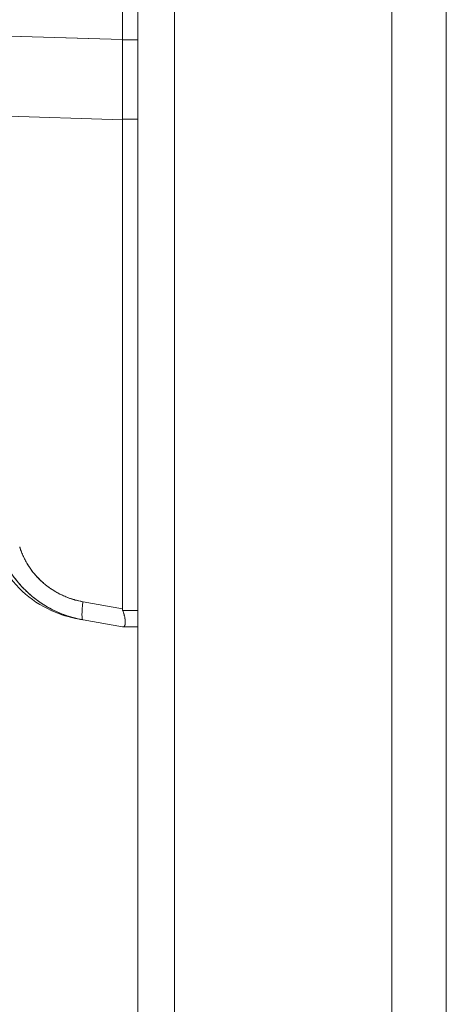
# Model space of a CAD drawing. Units: inches. Extents: x 6 to 100.2, y 3.7 to 61.4.
# Drawn here: x 51.1 to 52.3, y 35.9 to 38.7 of the extents above; entities that cross this region are included whole.
import ezdxf

# ---------------------------------------------------------------- set-up
doc = ezdxf.new("R2010")
doc.units = ezdxf.units.IN
doc.header["$LTSCALE"] = 6
doc.header["$MEASUREMENT"] = 0
doc.layers.add('Visible (ANSI)', color=7, linetype='Continuous', lineweight=5)
doc.layers.add('Visible Narrow (ANSI)', color=7, linetype='Continuous', lineweight=5)

msp = doc.modelspace()

# ---------------------------------------------------------------- linework, layer by layer
at = {"layer": 'Visible (ANSI)'}
for p, q in [((52.1896, 46.735), (52.1896, 31.1551)), ((51.4596, 31.1753), (51.4596, 46.7148)), ((51.4149, 38.6713), (51.4149, 39.7354)), ((51.4149, 39.7354), (51.4149, 38.6713)), ((50.7475, 38.6913), (51.4149, 38.6713)), ((51.4149, 38.6713), (50.7475, 38.6913)), ((51.4149, 38.6713), (51.4149, 38.67)), ((51.4596, 38.67), (51.4149, 38.67)), ((51.4149, 38.67), (51.4596, 38.67)), ((50.7689, 38.4601), (51.4149, 38.4408)), ((51.4149, 38.4408), (50.7689, 38.4601)), ((51.2746, 38.445), (51.2746, 38.445)), ((51.4149, 38.442), (51.4596, 38.442)), ((51.4149, 38.442), (51.4149, 38.4408)), ((51.4596, 38.442), (51.4149, 38.442)), ((51.4149, 37.0364), (51.4149, 38.4408)), ((51.4149, 38.4408), (51.4149, 37.0364)), ((51.4149, 37.0364), (51.3018, 37.0563)), ((51.3018, 37.0563), (51.4149, 37.0364)), ((51.4596, 37.0311), (51.416, 37.0311)), ((51.416, 37.0311), (51.4596, 37.0311)), ((51.3018, 37.0044), (51.2874, 37.0069)), ((51.3021, 37.0044), (51.2874, 37.0069)), ((51.2874, 37.0069), (51.3018, 37.0044)), ((51.4149, 36.9845), (51.3018, 37.0044)), ((51.3021, 37.0044), (51.4149, 36.9845)), ((51.416, 36.9845), (51.4149, 36.9845)), ((51.4596, 36.9845), (51.416, 36.9845)), ((51.416, 36.9845), (51.4596, 36.9845))]:
    msp.add_line(p, q, dxfattribs=at)
for centre, major_axis, ratio, start_param, end_param in [((51.3716, 38.6695), (-0.0074, 0.6885), 0.063001, 4.375, 4.712427), ((51.3154, 37.082), (-0.0137, -0.0775), 0.122276, 5.07054, 6.283185), ((51.3154, 37.082), (-0.0137, -0.0775), 0.122276, 5.07054, 6.283185)]:
    msp.add_ellipse(centre, major_axis=major_axis, ratio=ratio, start_param=start_param, end_param=end_param, dxfattribs=at)
for points, knots in [([(51.4149, 38.6713), (51.4149, 38.6712), (51.4149, 38.671), (51.4149, 38.6709), (51.4149, 38.6707), (51.4149, 38.6706), (51.4149, 38.6704), (51.4149, 38.6703), (51.4149, 38.6701), (51.4149, 38.67)], [0, 0, 0, 0, 0.333333, 0.333333, 0.333333, 0.666667, 0.666667, 0.666667, 1, 1, 1, 1]), ([(51.4149, 38.67), (51.4152, 38.6442), (51.4154, 38.6183), (51.4155, 38.5927), (51.4156, 38.5671), (51.4156, 38.5416), (51.4155, 38.5164), (51.4154, 38.4913), (51.4152, 38.4664), (51.4149, 38.442)], [0, 0, 0, 0, 0.333333, 0.333333, 0.333333, 0.666667, 0.666667, 0.666667, 1, 1, 1, 1]), ([(51.4149, 38.442), (51.4149, 38.4419), (51.4149, 38.4418), (51.4149, 38.4416), (51.4149, 38.4415), (51.4149, 38.4413), (51.4149, 38.4412), (51.4149, 38.4411), (51.4149, 38.4409), (51.4149, 38.4408)], [0, 0, 0, 0, 0.333333, 0.333333, 0.333333, 0.666667, 0.666667, 0.666667, 1, 1, 1, 1]), ([(51.2874, 37.0069), (51.2775, 37.0087), (51.2676, 37.0109), (51.2257, 37.0226), (51.1945, 37.0369), (51.1389, 37.0741), (51.1139, 37.0975), (51.0725, 37.1508), (51.0558, 37.1815), (51.0446, 37.2137)], [0, 0, 0, 0, 0.0768627, 0.0768627, 0.3317773, 0.3317773, 0.5865223, 0.5865223, 0.8459677, 0.8459677, 0.8459677, 0.8459677]), ([(51.059, 37.2144), (51.0647, 37.1965), (51.0721, 37.1791), (51.081, 37.1626), (51.0899, 37.1461), (51.1002, 37.1306), (51.1118, 37.1161), (51.1235, 37.1016), (51.1364, 37.0881), (51.1505, 37.076), (51.1646, 37.0638), (51.1798, 37.0529), (51.1959, 37.0434), (51.212, 37.0339), (51.229, 37.0258), (51.2468, 37.0193), (51.2645, 37.0127), (51.2831, 37.0077), (51.3018, 37.0044)], [0, 0, 0, 0, 0.166667, 0.166667, 0.166667, 0.333333, 0.333333, 0.333333, 0.5, 0.5, 0.5, 0.666667, 0.666667, 0.666667, 0.833333, 0.833333, 0.833333, 1, 1, 1, 1]), ([(51.3018, 37.0044), (51.2981, 37.0051), (51.2945, 37.0058), (51.2909, 37.0065), (51.2846, 37.0079), (51.2785, 37.0094), (51.2723, 37.0111), (51.2662, 37.0127), (51.2601, 37.0146), (51.2541, 37.0167), (51.2481, 37.0187), (51.2422, 37.0209), (51.2364, 37.0233), (51.2305, 37.0257), (51.2248, 37.0283), (51.2191, 37.031), (51.2134, 37.0337), (51.2079, 37.0366), (51.2024, 37.0397), (51.1969, 37.0427), (51.1916, 37.0459), (51.1863, 37.0493), (51.181, 37.0527), (51.1759, 37.0562), (51.1708, 37.0599), (51.1658, 37.0636), (51.1608, 37.0674), (51.156, 37.0714), (51.1541, 37.073), (51.1521, 37.0746), (51.1502, 37.0762), (51.1474, 37.0787), (51.1447, 37.0811), (51.1419, 37.0837), (51.1374, 37.0879), (51.133, 37.0923), (51.1287, 37.0968), (51.1244, 37.1013), (51.1202, 37.106), (51.1162, 37.1107), (51.1122, 37.1155), (51.1083, 37.1204), (51.1046, 37.1254), (51.1009, 37.1304), (51.0974, 37.1355), (51.094, 37.1408), (51.0905, 37.146), (51.0873, 37.1513), (51.0842, 37.1568), (51.0811, 37.1622), (51.0782, 37.1678), (51.0755, 37.1734), (51.0727, 37.179), (51.0701, 37.1847), (51.0677, 37.1905), (51.0653, 37.1964), (51.0631, 37.2022), (51.0611, 37.2082), (51.0604, 37.2102), (51.0597, 37.2123), (51.059, 37.2144)], [0, 0, 0, 0, 0.032809, 0.032809, 0.032809, 0.089258, 0.089258, 0.089258, 0.145362, 0.145362, 0.145362, 0.201169, 0.201169, 0.201169, 0.256712, 0.256712, 0.256712, 0.31204, 0.31204, 0.31204, 0.367264, 0.367264, 0.367264, 0.422459, 0.422459, 0.422459, 0.477668, 0.477668, 0.477668, 0.5, 0.5, 0.5, 0.532921, 0.532921, 0.532921, 0.588194, 0.588194, 0.588194, 0.643534, 0.643534, 0.643534, 0.698987, 0.698987, 0.698987, 0.754621, 0.754621, 0.754621, 0.810528, 0.810528, 0.810528, 0.866751, 0.866751, 0.866751, 0.923319, 0.923319, 0.923319, 0.980266, 0.980266, 0.980266, 1, 1, 1, 1]), ([(51.1198, 37.2138), (51.1203, 37.2122), (51.1208, 37.2107), (51.1213, 37.2092), (51.1228, 37.2047), (51.1245, 37.2003), (51.1263, 37.1959), (51.128, 37.1916), (51.13, 37.1873), (51.132, 37.1831), (51.134, 37.1788), (51.1362, 37.1747), (51.1385, 37.1706), (51.1391, 37.1695), (51.1397, 37.1685), (51.1404, 37.1674), (51.1421, 37.1644), (51.1439, 37.1615), (51.1458, 37.1586), (51.1483, 37.1547), (51.151, 37.1509), (51.1538, 37.1471), (51.1565, 37.1434), (51.1594, 37.1397), (51.1624, 37.1361), (51.165, 37.1331), (51.1676, 37.1301), (51.1703, 37.1273), (51.1707, 37.1267), (51.1712, 37.1262), (51.1717, 37.1257), (51.1749, 37.1223), (51.1783, 37.119), (51.1817, 37.1158), (51.1851, 37.1126), (51.1886, 37.1096), (51.1922, 37.1066), (51.1958, 37.1036), (51.1995, 37.1007), (51.2033, 37.098), (51.2049, 37.0968), (51.2065, 37.0957), (51.2081, 37.0946), (51.2103, 37.0931), (51.2126, 37.0915), (51.2149, 37.0901), (51.2189, 37.0875), (51.2229, 37.0851), (51.227, 37.0828), (51.2311, 37.0805), (51.2353, 37.0784), (51.2396, 37.0763), (51.2438, 37.0743), (51.2481, 37.0724), (51.2524, 37.0706), (51.2568, 37.0688), (51.2613, 37.0671), (51.2659, 37.0656), (51.2704, 37.064), (51.275, 37.0626), (51.2796, 37.0613), (51.2842, 37.0601), (51.2889, 37.0589), (51.2936, 37.0579), (51.2963, 37.0574), (51.299, 37.0568), (51.3018, 37.0563)], [0, 0, 0, 0, 0.019103, 0.019103, 0.019103, 0.074488, 0.074488, 0.074488, 0.129904, 0.129904, 0.129904, 0.185404, 0.185404, 0.185404, 0.2, 0.2, 0.2, 0.241031, 0.241031, 0.241031, 0.296777, 0.296777, 0.296777, 0.352641, 0.352641, 0.352641, 0.4, 0.4, 0.4, 0.408599, 0.408599, 0.408599, 0.464615, 0.464615, 0.464615, 0.520668, 0.520668, 0.520668, 0.576744, 0.576744, 0.576744, 0.6, 0.6, 0.6, 0.632818, 0.632818, 0.632818, 0.688844, 0.688844, 0.688844, 0.74479, 0.74479, 0.74479, 0.8, 0.8, 0.8, 0.856416, 0.856416, 0.856416, 0.9121, 0.9121, 0.9121, 0.967784, 0.967784, 0.967784, 1, 1, 1, 1]), ([(51.3018, 37.0563), (51.2845, 37.0595), (51.2681, 37.0642), (51.2524, 37.0706), (51.2367, 37.077), (51.2219, 37.0851), (51.2081, 37.0946), (51.1943, 37.1041), (51.1816, 37.115), (51.1703, 37.1273), (51.1589, 37.1395), (51.1488, 37.153), (51.1404, 37.1674), (51.1319, 37.1819), (51.1251, 37.1973), (51.1198, 37.2138)], [0, 0, 0, 0, 0.2, 0.2, 0.2, 0.4, 0.4, 0.4, 0.6, 0.6, 0.6, 0.8, 0.8, 0.8, 1, 1, 1, 1]), ([(51.4149, 37.0364), (51.4149, 37.0358), (51.415, 37.0352), (51.4151, 37.0346), (51.4152, 37.034), (51.4153, 37.0334), (51.4154, 37.0328), (51.4156, 37.0323), (51.4158, 37.0317), (51.416, 37.0311)], [0, 0, 0, 0, 0.333333, 0.333333, 0.333333, 0.666667, 0.666667, 0.666667, 1, 1, 1, 1]), ([(51.4149, 37.0364), (51.4149, 37.0358), (51.415, 37.0352), (51.4151, 37.0346), (51.4152, 37.034), (51.4153, 37.0334), (51.4154, 37.0328), (51.4156, 37.0323), (51.4158, 37.0317), (51.416, 37.0311)], [0, 0, 0, 0, 0.333333, 0.333333, 0.333333, 0.666667, 0.666667, 0.666667, 1, 1, 1, 1]), ([(51.416, 36.9845), (51.4174, 36.9845), (51.4186, 36.9848), (51.4196, 36.9855), (51.42, 36.9857), (51.4204, 36.9861), (51.4207, 36.9865), (51.4212, 36.987), (51.4216, 36.9877), (51.4219, 36.9885), (51.4224, 36.9896), (51.4227, 36.991), (51.4229, 36.9927), (51.4229, 36.9929), (51.423, 36.9932), (51.423, 36.9934), (51.4232, 36.9953), (51.4232, 36.9975), (51.4231, 37), (51.4231, 37.0009), (51.423, 37.0018), (51.4229, 37.0028), (51.4228, 37.0045), (51.4225, 37.0063), (51.4223, 37.0082), (51.4219, 37.0107), (51.4214, 37.0133), (51.4207, 37.0161), (51.4205, 37.0168), (51.4203, 37.0176), (51.4201, 37.0184), (51.4191, 37.0225), (51.4177, 37.0268), (51.416, 37.0311)], [0, 0, 0, 0, 0.142074, 0.142074, 0.142074, 0.2, 0.2, 0.2, 0.281613, 0.281613, 0.281613, 0.4, 0.4, 0.4, 0.418111, 0.418111, 0.418111, 0.55134, 0.55134, 0.55134, 0.6, 0.6, 0.6, 0.686173, 0.686173, 0.686173, 0.8, 0.8, 0.8, 0.832447, 0.832447, 0.832447, 1, 1, 1, 1]), ([(51.416, 37.0311), (51.418, 37.0259), (51.4196, 37.0208), (51.4207, 37.016), (51.4219, 37.0112), (51.4226, 37.0067), (51.4229, 37.0028), (51.4233, 36.9988), (51.4233, 36.9954), (51.4229, 36.9927), (51.4226, 36.9899), (51.4219, 36.9878), (51.4207, 36.9865), (51.4196, 36.9851), (51.418, 36.9845), (51.416, 36.9845)], [0, 0, 0, 0, 0.2, 0.2, 0.2, 0.4, 0.4, 0.4, 0.6, 0.6, 0.6, 0.8, 0.8, 0.8, 1, 1, 1, 1]), ([(51.416, 36.9845), (51.4158, 36.9845), (51.4156, 36.9845), (51.4154, 36.9845), (51.4153, 36.9845), (51.4152, 36.9845), (51.4151, 36.9845), (51.415, 36.9845), (51.4149, 36.9845), (51.4149, 36.9845)], [0, 0, 0, 0, 0.333333, 0.333333, 0.333333, 0.666667, 0.666667, 0.666667, 1, 1, 1, 1])]:
    msp.add_open_spline(points, degree=3, knots=knots, dxfattribs=at)
at = {"layer": 'Visible Narrow (ANSI)'}
for p, q in [((51.5648, 46.735), (51.5648, 31.1551)), ((52.3458, 31.7686), (52.3458, 46.1215))]:
    msp.add_line(p, q, dxfattribs=at)

doc.saveas('drawing.dxf')
